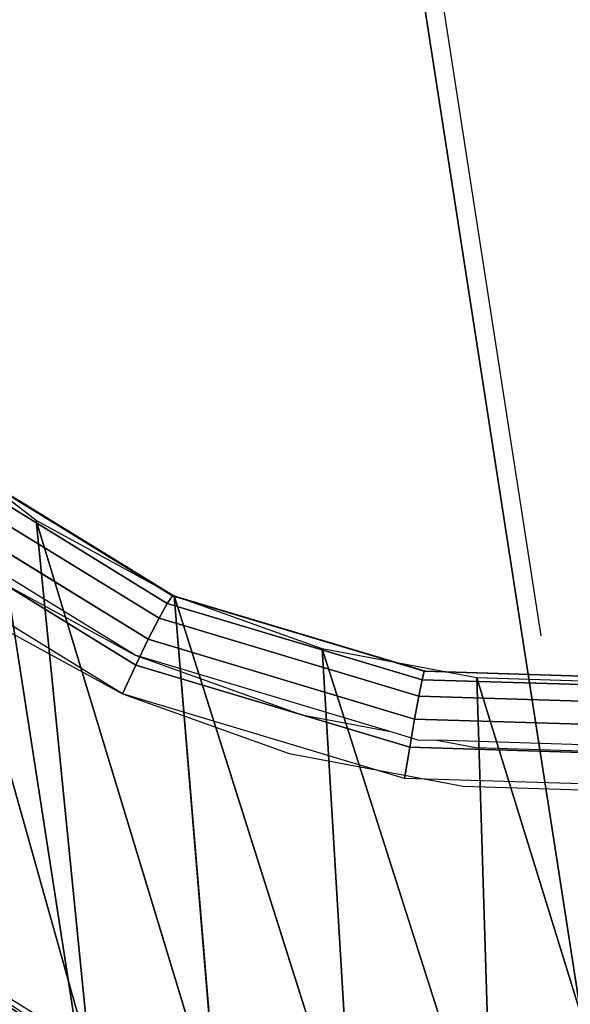
# Model space of a CAD drawing. Units: inches. Extents: x -1248 to 399, y -589 to 228.
# Drawn here: x -940 to -940, y -30 to -29 of the extents above; entities that cross this region are included whole.
import ezdxf

# ---------------------------------------------------------------- set-up
doc = ezdxf.new("R2010")
doc.units = ezdxf.units.IN
doc.header["$MEASUREMENT"] = 0
doc.layers.get('0').update_dxf_attribs({"true_color": 0x000000})
doc.layers.add('strefa bezpieczenstwa', color=1, linetype='Continuous')

# ---------------------------------------------------------------- blocks, each defined once
blk = doc.blocks.new('1630-2d')
for p, q in [((-1157.05898, -2046.1669), (-1156.91783, -2046.1625)), ((-1156.88659, -2046.16642), (-1157.08991, -2046.17276)), ((-1157.08991, -2046.17276), (-1157.05898, -2046.1669)), ((-1157.10567, -2046.17325), (-1157.12825, -2046.18002)), ((-1157.10567, -2046.17325), (-1157.08991, -2046.17276)), ((-1157.12825, -2046.18002), (-1157.33059, -2046.24065)), ((-1157.19771, -2046.19317), (-1157.12825, -2046.18002)), ((-1157.33059, -2046.24065), (-1157.19771, -2046.19317)), ((-1157.33059, -2046.24065), (-1157.51022, -2046.35119)), ((-1157.45434, -2046.30818), (-1157.33059, -2046.24065)), ((-1157.44595, -2049.09021), (-1157.00701, -2046.25624))]:
    blk.add_line(p, q)
blk = doc.blocks.new('1630')
at = {"layer": 'strefa bezpieczenstwa'}
blk.add_blockref('1630-2d', (0, 0), dxfattribs=at)

msp = doc.modelspace()

# ---------------------------------------------------------------- linework, layer by layer
at = {"color": 140, "true_color": 0x00aaff, "extrusion": (1.22465e-16, 0, -1)}
for p, q in [((-943.98898, -0.89263, 63.25093), (-938.64351, -35.40496, 243.04526)), ((-944.3406, -1.23577, 63.19551), (-938.99513, -35.74811, 242.98985)), ((-944.1993, -2.1481, 63.01619), (-938.85382, -36.66043, 242.81053)), ((-943.76034, -2.3688, 62.96077), (-938.41487, -36.88113, 242.75511))]:
    msp.add_line(p, q, dxfattribs=at)
at = {"color": 18, "true_color": 0x000000, "extrusion": (8.97492e-17, -0.992546, -0.121869)}
for p, q in [((-939.94531, -29.5626, 201.90775), (-940.08735, -29.058, 198.64492)), ((-939.98816, -29.13436, 198.63555), (-940.08735, -29.058, 198.64492)), ((-940.05781, -29.08462, 198.61558), (-939.87956, -29.19432, 198.60211)), ((-940.05565, -29.08516, 198.64159), (-939.87815, -29.19439, 198.62818)), ((-939.88367, -29.20042, 198.57706), (-940.06413, -29.08936, 198.5907)), ((-939.89021, -29.21227, 198.55474), (-940.0742, -29.09904, 198.56864)), ((-939.89873, -29.22907, 198.53667), (-940.08732, -29.11301, 198.55092)), ((-939.90865, -29.24967, 198.52407), (-940.10259, -29.13032, 198.53873)), ((-939.87815, -29.19439, 198.62818), (-939.98816, -29.13436, 198.63555)), ((-939.98816, -29.13436, 198.63555), (-939.84344, -29.61115, 201.90179)), ((-939.98816, -29.13436, 198.63555), (-939.94531, -29.5626, 201.90775)), ((-939.91931, -29.27266, 198.51782), (-940.11899, -29.14978, 198.5329)), ((-939.87956, -29.19432, 198.60211), (-939.88367, -29.20042, 198.57706)), ((-939.87815, -29.19439, 198.62818), (-939.87956, -29.19432, 198.60211)), ((-939.87956, -29.19432, 198.60211), (-939.67878, -29.25449, 198.59472)), ((-939.76004, -29.2366, 198.623), (-939.87815, -29.19439, 198.62818)), ((-939.87815, -29.19439, 198.62818), (-939.84344, -29.61115, 201.90179)), ((-939.7357, -29.64497, 201.89764), (-939.87815, -29.19439, 198.62818)), ((-939.87815, -29.19439, 198.62818), (-939.67823, -29.2543, 198.62082)), ((-940.04306, -29.20514, 198.52611), (-939.91931, -29.27266, 198.51782)), ((-939.88367, -29.20042, 198.57706), (-939.89021, -29.21227, 198.55474)), ((-939.68039, -29.26133, 198.56958), (-939.88367, -29.20042, 198.57706)), ((-939.89021, -29.21227, 198.55474), (-939.89873, -29.22907, 198.53667)), ((-939.68296, -29.27437, 198.54712), (-939.89021, -29.21227, 198.55474)), ((-939.89873, -29.22907, 198.53667), (-939.90865, -29.24967, 198.52407)), ((-939.68631, -29.29272, 198.52885), (-939.89873, -29.22907, 198.53667)), ((-939.63673, -29.25994, 198.62013), (-939.76004, -29.2366, 198.623)), ((-939.76004, -29.2366, 198.623), (-939.62423, -29.66338, 201.89537)), ((-939.76004, -29.2366, 198.623), (-939.7357, -29.64497, 201.89764)), ((-939.90865, -29.24967, 198.52407), (-939.91931, -29.27266, 198.51782)), ((-939.6902, -29.31513, 198.51603), (-939.90865, -29.24967, 198.52407)), ((-939.68039, -29.26133, 198.56958), (-939.68296, -29.27437, 198.54712)), ((-939.67878, -29.25449, 198.59472), (-939.68039, -29.26133, 198.56958)), ((-939.46816, -29.26795, 198.56877), (-939.68039, -29.26133, 198.56958)), ((-939.67823, -29.2543, 198.62082), (-939.67878, -29.25449, 198.59472)), ((-939.67878, -29.25449, 198.59472), (-939.46915, -29.26102, 198.59392)), ((-939.67823, -29.2543, 198.62082), (-939.46949, -29.26081, 198.62002)), ((-939.63673, -29.25994, 198.62013), (-939.62423, -29.66338, 201.89537)), ((-939.63673, -29.25994, 198.62013), (-939.51126, -29.66603, 201.89505)), ((-939.51126, -29.26386, 198.61965), (-939.63673, -29.25994, 198.62013)), ((-939.91931, -29.27266, 198.51782), (-939.78643, -29.32015, 198.51199)), ((-939.69439, -29.34007, 198.50954), (-939.91931, -29.27266, 198.51782)), ((-939.68296, -29.27437, 198.54712), (-939.68631, -29.29272, 198.52885)), ((-939.46658, -29.28112, 198.54629), (-939.68296, -29.27437, 198.54712)), ((-939.68631, -29.29272, 198.52885), (-939.6902, -29.31513, 198.51603)), ((-939.46452, -29.29964, 198.528), (-939.68631, -29.29272, 198.52885)), ((-939.6902, -29.31513, 198.51603), (-939.69439, -29.34007, 198.50954)), ((-939.46213, -29.32224, 198.51516), (-939.6902, -29.31513, 198.51603)), ((-939.78643, -29.32015, 198.51199), (-939.6477, -29.34641, 198.50876)), ((-939.45956, -29.34739, 198.50864), (-939.69439, -29.34007, 198.50954)), ((-939.6477, -29.34641, 198.50876), (-939.50655, -29.35082, 198.50822))]:
    msp.add_line(p, q, dxfattribs=at)
at = {"color": 140, "true_color": 0x00aaff}
for points, invisible_edges in [([(-938.64351, -35.40496, 243.04526), (-943.50038, -0.81695, 63.25093), (-943.98898, -0.89263, 63.25093)], 3), ([(-937.71595, -35.54998, 242.98985), (-943.50038, -0.81695, 63.25093), (-938.15491, -35.32928, 243.04526)], 1), ([(-943.50038, -0.81695, 63.25093), (-937.71595, -35.54998, 242.98985), (-943.06143, -1.03765, 63.19551)], 1), ([(-943.50038, -0.81695, 63.25093), (-938.64351, -35.40496, 243.04526), (-938.15491, -35.32928, 243.04526)], 1), ([(-944.3406, -1.23577, 63.19551), (-938.64351, -35.40496, 243.04526), (-943.98898, -0.89263, 63.25093)], 1), ([(-937.71595, -35.54998, 242.98985), (-942.83979, -1.47042, 63.10585), (-943.06143, -1.03765, 63.19551)], 1), ([(-944.42094, -1.71532, 63.10585), (-938.99513, -35.74811, 242.98985), (-944.3406, -1.23577, 63.19551)], 1), ([(-938.64351, -35.40496, 243.04526), (-944.3406, -1.23577, 63.19551), (-938.99513, -35.74811, 242.98985)], 1), ([(-937.49431, -35.98275, 242.90019), (-942.92012, -1.94997, 63.01619), (-942.83979, -1.47042, 63.10585)], 1), ([(-942.83979, -1.47042, 63.10585), (-937.71595, -35.54998, 242.98985), (-937.49431, -35.98275, 242.90019)], 1), ([(-938.99513, -35.74811, 242.98985), (-944.42094, -1.71532, 63.10585), (-939.07546, -36.22765, 242.90019)], 1), ([(-944.1993, -2.1481, 63.01619), (-939.07546, -36.22765, 242.90019), (-944.42094, -1.71532, 63.10585)], 1), ([(-937.57465, -36.4623, 242.81053), (-943.27174, -2.29312, 62.96077), (-942.92012, -1.94997, 63.01619)], 1), ([(-942.92012, -1.94997, 63.01619), (-937.49431, -35.98275, 242.90019), (-937.57465, -36.4623, 242.81053)], 1), ([(-939.07546, -36.22765, 242.90019), (-944.1993, -2.1481, 63.01619), (-938.85382, -36.66043, 242.81053)], 1), ([(-944.1993, -2.1481, 63.01619), (-938.41487, -36.88113, 242.75511), (-938.85382, -36.66043, 242.81053)], 1), ([(-938.41487, -36.88113, 242.75511), (-944.1993, -2.1481, 63.01619), (-943.76034, -2.3688, 62.96077)], 1), ([(-943.27174, -2.29312, 62.96077), (-937.92627, -36.80545, 242.75511), (-943.62756, -2.34708, 62.96113)], 2), ([(-943.27174, -2.29312, 62.96077), (-937.57465, -36.4623, 242.81053), (-937.92627, -36.80545, 242.75511)], 1), ([(-937.92627, -36.80545, 242.75511), (-943.76034, -2.3688, 62.96077), (-943.62756, -2.34708, 62.96113)], 13), ([(-943.76034, -2.3688, 62.96077), (-937.92627, -36.80545, 242.75511), (-938.41487, -36.88113, 242.75511)], 1)]:
    msp.add_3dface(points, dxfattribs=dict(at, invisible_edges=invisible_edges))
at = {"color": 18, "true_color": 0x000000}
for points in [[(-940.08735, -29.058, 198.64492), (-939.94531, -29.5626, 201.90775), (-939.98816, -29.13436, 198.63555)], [(-940.08735, -29.058, 198.64492), (-940.03927, -29.50028, 201.9154), (-939.94531, -29.5626, 201.90775)], [(-939.98816, -29.13436, 198.63555), (-939.94531, -29.5626, 201.90775), (-939.84344, -29.61115, 201.90179)], [(-939.98816, -29.13436, 198.63555), (-939.84344, -29.61115, 201.90179), (-939.87815, -29.19439, 198.62818)], [(-939.87815, -29.19439, 198.62818), (-939.7357, -29.64497, 201.89764), (-939.76004, -29.2366, 198.623)], [(-939.87815, -29.19439, 198.62818), (-939.84344, -29.61115, 201.90179), (-939.7357, -29.64497, 201.89764)], [(-939.76004, -29.2366, 198.623), (-939.62423, -29.66338, 201.89537), (-939.63673, -29.25994, 198.62013)], [(-939.76004, -29.2366, 198.623), (-939.7357, -29.64497, 201.89764), (-939.62423, -29.66338, 201.89537)], [(-939.63673, -29.25994, 198.62013), (-939.62423, -29.66338, 201.89537), (-939.51126, -29.66603, 201.89505)], [(-939.63673, -29.25994, 198.62013), (-939.51126, -29.66603, 201.89505), (-939.51126, -29.26386, 198.61965)]]:
    msp.add_3dface(points, dxfattribs=at)
for points, invisible_edges in [([(-940.05781, -29.08462, 198.61558), (-939.88367, -29.20042, 198.57706), (-940.06413, -29.08936, 198.5907)], 1), ([(-939.88367, -29.20042, 198.57706), (-940.05781, -29.08462, 198.61558), (-939.87956, -29.19432, 198.60211)], 1), ([(-940.05565, -29.08516, 198.64159), (-939.87956, -29.19432, 198.60211), (-940.05781, -29.08462, 198.61558)], 1), ([(-939.87956, -29.19432, 198.60211), (-940.05565, -29.08516, 198.64159), (-939.87815, -29.19439, 198.62818)], 1), ([(-940.06413, -29.08936, 198.5907), (-939.89021, -29.21227, 198.55474), (-940.0742, -29.09904, 198.56864)], 1), ([(-939.89021, -29.21227, 198.55474), (-940.06413, -29.08936, 198.5907), (-939.88367, -29.20042, 198.57706)], 1), ([(-939.89021, -29.21227, 198.55474), (-940.08732, -29.11301, 198.55092), (-940.0742, -29.09904, 198.56864)], 1), ([(-939.89873, -29.22907, 198.53667), (-940.10259, -29.13032, 198.53873), (-940.08732, -29.11301, 198.55092)], 1), ([(-940.08732, -29.11301, 198.55092), (-939.89021, -29.21227, 198.55474), (-939.89873, -29.22907, 198.53667)], 1), ([(-939.90865, -29.24967, 198.52407), (-940.11899, -29.14978, 198.5329), (-940.10259, -29.13032, 198.53873)], 1), ([(-940.10259, -29.13032, 198.53873), (-939.89873, -29.22907, 198.53667), (-939.90865, -29.24967, 198.52407)], 1), ([(-940.11899, -29.14978, 198.5329), (-939.90865, -29.24967, 198.52407), (-939.91931, -29.27266, 198.51782)], 1), ([(-939.87956, -29.19432, 198.60211), (-939.68039, -29.26133, 198.56958), (-939.88367, -29.20042, 198.57706)], 1), ([(-939.87815, -29.19439, 198.62818), (-939.67878, -29.25449, 198.59472), (-939.87956, -29.19432, 198.60211)], 1), ([(-939.68039, -29.26133, 198.56958), (-939.87956, -29.19432, 198.60211), (-939.67878, -29.25449, 198.59472)], 1), ([(-939.67878, -29.25449, 198.59472), (-939.87815, -29.19439, 198.62818), (-939.67823, -29.2543, 198.62082)], 1), ([(-942.35527, -29.51104, 198.48855), (-940.04306, -29.20514, 198.52611), (-939.91931, -29.27266, 198.51782)], 13), ([(-939.88367, -29.20042, 198.57706), (-939.68296, -29.27437, 198.54712), (-939.89021, -29.21227, 198.55474)], 1), ([(-939.68296, -29.27437, 198.54712), (-939.88367, -29.20042, 198.57706), (-939.68039, -29.26133, 198.56958)], 1), ([(-939.68296, -29.27437, 198.54712), (-939.89873, -29.22907, 198.53667), (-939.89021, -29.21227, 198.55474)], 1), ([(-939.68631, -29.29272, 198.52885), (-939.90865, -29.24967, 198.52407), (-939.89873, -29.22907, 198.53667)], 1), ([(-939.89873, -29.22907, 198.53667), (-939.68296, -29.27437, 198.54712), (-939.68631, -29.29272, 198.52885)], 1), ([(-939.6902, -29.31513, 198.51603), (-939.91931, -29.27266, 198.51782), (-939.90865, -29.24967, 198.52407)], 1), ([(-939.90865, -29.24967, 198.52407), (-939.68631, -29.29272, 198.52885), (-939.6902, -29.31513, 198.51603)], 1), ([(-939.46816, -29.26795, 198.56877), (-939.68296, -29.27437, 198.54712), (-939.68039, -29.26133, 198.56958)], 1), ([(-939.46915, -29.26102, 198.59392), (-939.68039, -29.26133, 198.56958), (-939.67878, -29.25449, 198.59472)], 1), ([(-939.68039, -29.26133, 198.56958), (-939.46915, -29.26102, 198.59392), (-939.46816, -29.26795, 198.56877)], 1), ([(-939.46949, -29.26081, 198.62002), (-939.67878, -29.25449, 198.59472), (-939.67823, -29.2543, 198.62082)], 1), ([(-939.67878, -29.25449, 198.59472), (-939.46949, -29.26081, 198.62002), (-939.46915, -29.26102, 198.59392)], 1), ([(-939.68296, -29.27437, 198.54712), (-939.46816, -29.26795, 198.56877), (-939.46658, -29.28112, 198.54629)], 1), ([(-942.35527, -29.51104, 198.48855), (-939.91931, -29.27266, 198.51782), (-939.78643, -29.32015, 198.51199)], 13), ([(-939.91931, -29.27266, 198.51782), (-939.6902, -29.31513, 198.51603), (-939.69439, -29.34007, 198.50954)], 1), ([(-939.46658, -29.28112, 198.54629), (-939.68631, -29.29272, 198.52885), (-939.68296, -29.27437, 198.54712)], 1), ([(-939.68631, -29.29272, 198.52885), (-939.46658, -29.28112, 198.54629), (-939.46452, -29.29964, 198.528)], 1), ([(-939.46452, -29.29964, 198.528), (-939.6902, -29.31513, 198.51603), (-939.68631, -29.29272, 198.52885)], 1), ([(-939.6902, -29.31513, 198.51603), (-939.46452, -29.29964, 198.528), (-939.46213, -29.32224, 198.51516)], 1), ([(-939.46213, -29.32224, 198.51516), (-939.69439, -29.34007, 198.50954), (-939.6902, -29.31513, 198.51603)], 1), ([(-942.35527, -29.51104, 198.48855), (-939.78643, -29.32015, 198.51199), (-939.6477, -29.34641, 198.50876)], 13), ([(-939.69439, -29.34007, 198.50954), (-939.46213, -29.32224, 198.51516), (-939.45956, -29.34739, 198.50864)], 1), ([(-942.35527, -29.51104, 198.48855), (-939.6477, -29.34641, 198.50876), (-939.50655, -29.35082, 198.50822)], 13), ([(-939.87956, -29.6028, 201.92889), (-940.05565, -29.48733, 201.91699), (-940.05781, -29.4931, 201.94236)], 1), ([(-940.05565, -29.48733, 201.91699), (-939.87956, -29.6028, 201.92889), (-939.87815, -29.59656, 201.90358)], 1), ([(-939.88367, -29.61477, 201.95172), (-940.05781, -29.4931, 201.94236), (-940.06413, -29.50371, 201.96536)], 1), ([(-940.05781, -29.4931, 201.94236), (-939.88367, -29.61477, 201.95172), (-939.87956, -29.6028, 201.92889)], 1), ([(-939.89021, -29.63167, 201.97051), (-940.06413, -29.50371, 201.96536), (-940.0742, -29.51844, 201.98441)], 1), ([(-940.06413, -29.50371, 201.96536), (-939.89021, -29.63167, 201.97051), (-939.88367, -29.61477, 201.95172)], 1), ([(-942.35527, -29.51104, 198.48855), (-936.81473, -29.68386, 198.46733), (-942.15484, -29.93381, 198.43664)], 3), ([(-940.08732, -29.53629, 201.99823), (-939.89021, -29.63167, 201.97051), (-940.0742, -29.51844, 201.98441)], 1)]:
    msp.add_3dface(points, dxfattribs=dict(at, invisible_edges=invisible_edges))

# ---------------------------------------------------------------- block references
at = {"layer": 'strefa bezpieczenstwa', "extrusion": (0, 0, -1), "rotation": 180}
msp.add_blockref('1630', (-217.42137, -2075.48247, -256.05205), dxfattribs=at)

doc.saveas('drawing.dxf')
